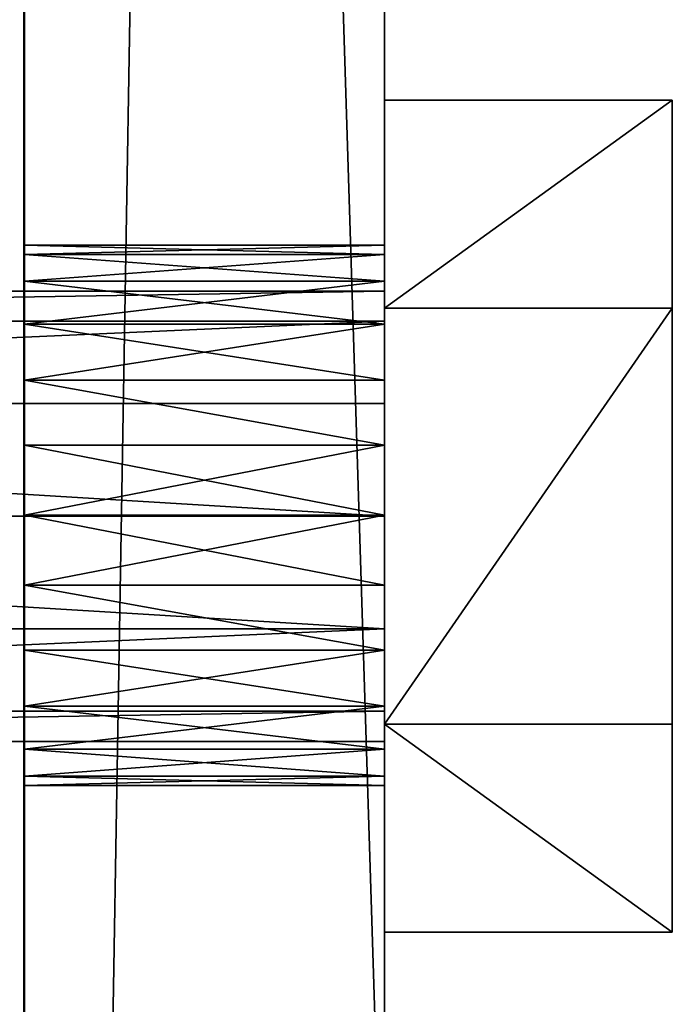
# Model space of a CAD drawing. Units: millimetres. Extents: x 0 to 1763, y 0 to 651.
# Drawn here: x 1749 to 1763, y 122 to 144 of the extents above; entities that cross this region are included whole.
import ezdxf

# ---------------------------------------------------------------- set-up
doc = ezdxf.new("R2010")
doc.units = ezdxf.units.MM
doc.header["$LTSCALE"] = 25.4
doc.layers.get('0').update_dxf_attribs({"true_color": 0xffffff})

# ---------------------------------------------------------------- blocks, each defined once
blk = doc.blocks.new('Group#3')
at = {"color": 27, "true_color": 0x785737}
for p, q in [((-0.001, 73), (486, 73.061)), ((486, 73.061, 38), (-0.001, 73, 38)), ((-0.001, 73), (486, 73.061)), ((486, 73.061, 38), (-0.001, 73, 38))]:
    blk.add_line(p, q, dxfattribs=at)
mesh = blk.add_polyface(dxfattribs=at)
corners = [(486, 73.061), (0.008, 0), (-0.001, 73), (486.009, 0.061)]
mesh.append_faces([[corners[k] for k in face] for face in [(0, 1, 2), (1, 0, 3)]], dxfattribs={"vtx0": -1, "color": 27})
mesh = blk.add_polyface(dxfattribs=at)
corners = [(0.008, 0, 38), (486, 73.061, 38), (-0.001, 73, 38), (486.009, 0.061, 38)]
mesh.append_faces([[corners[k] for k in face] for face in [(0, 1, 2), (1, 0, 3)]], dxfattribs={"vtx0": -1, "color": 27})
mesh = blk.add_polyface(dxfattribs=at)
corners = [(-0.001, 73, 38), (486, 73.061), (-0.001, 73), (486, 73.061, 38)]
mesh.append_faces([[corners[k] for k in face] for face in [(0, 1, 2), (1, 0, 3)]], dxfattribs={"vtx0": -1, "color": 27})
blk = doc.blocks.new('Group#1')
at = {"color": 0, "rotation": 269.9999999999999}
blk.add_blockref('Group#3', (1661.215, 486.021), dxfattribs=at)
blk = doc.blocks.new('Group#17')
at = {"color": 250, "true_color": 0x1e2525}
for p, q in [((6.4, 5, 505.6), (6.4, 481, 505.6)), ((6.4, 5, 505.6), (6.4, 481, 505.6)), ((14.4, 5, 505.6), (14.4, 481, 505.6)), ((14.4, 5, 505.6), (14.4, 481, 505.6)), ((6.4, 114.99, 395.6), (6.4, 370.99, 395.6)), ((6.4, 114.99, 395.6), (6.4, 370.99, 395.6)), ((14.4, 370.99, 395.6), (14.4, 114.99, 395.6)), ((14.4, 370.99, 395.6), (14.4, 114.99, 395.6))]:
    blk.add_line(p, q, dxfattribs=at)
at = {"color": 0}
for p, q in [((14.4, 139.009, 442.6), (6.4, 139.009, 442.6)), ((14.4, 139.009, 442.6), (6.4, 139.009, 442.6)), ((14.4, 138.805, 441.048), (6.4, 138.805, 441.048)), ((14.4, 138.805, 441.048), (6.4, 138.805, 441.048)), ((14.4, 138.805, 444.152), (6.4, 138.805, 444.152)), ((14.4, 138.805, 444.152), (6.4, 138.805, 444.152)), ((14.4, 138.206, 439.601), (6.4, 138.206, 439.601)), ((14.4, 138.206, 439.601), (6.4, 138.206, 439.601)), ((14.4, 138.206, 445.599), (6.4, 138.206, 445.599)), ((14.4, 138.206, 445.599), (6.4, 138.206, 445.599)), ((14.4, 137.253, 438.359), (6.4, 137.253, 438.359)), ((14.4, 137.253, 438.359), (6.4, 137.253, 438.359)), ((14.4, 137.253, 446.841), (6.4, 137.253, 446.841)), ((14.4, 137.253, 446.841), (6.4, 137.253, 446.841)), ((14.4, 136.01, 437.405), (6.4, 136.01, 437.405)), ((14.4, 136.01, 437.405), (6.4, 136.01, 437.405)), ((14.4, 136.01, 447.795), (6.4, 136.01, 447.795)), ((14.4, 136.01, 447.795), (6.4, 136.01, 447.795)), ((14.4, 134.564, 436.806), (6.4, 134.564, 436.806)), ((14.4, 134.564, 436.806), (6.4, 134.564, 436.806)), ((14.4, 134.564, 448.394), (6.4, 134.564, 448.394)), ((14.4, 134.564, 448.394), (6.4, 134.564, 448.394)), ((14.4, 133.011, 436.602), (6.4, 133.011, 436.602)), ((14.4, 133.011, 436.602), (6.4, 133.011, 436.602)), ((14.4, 133.011, 448.598), (6.4, 133.011, 448.598)), ((14.4, 133.011, 448.598), (6.4, 133.011, 448.598)), ((14.4, 131.459, 436.806), (6.4, 131.459, 436.806)), ((14.4, 131.459, 448.394), (6.4, 131.459, 448.394)), ((14.4, 131.459, 448.394), (6.4, 131.459, 448.394)), ((14.4, 131.459, 436.806), (6.4, 131.459, 436.806)), ((14.4, 130.012, 447.795), (6.4, 130.012, 447.795)), ((14.4, 130.012, 447.795), (6.4, 130.012, 447.795)), ((14.4, 130.012, 437.405), (6.4, 130.012, 437.405)), ((14.4, 130.012, 437.405), (6.4, 130.012, 437.405)), ((14.4, 128.77, 446.841), (6.4, 128.77, 446.841)), ((14.4, 128.77, 446.841), (6.4, 128.77, 446.841)), ((14.4, 128.77, 438.359), (6.4, 128.77, 438.359)), ((14.4, 128.77, 438.359), (6.4, 128.77, 438.359)), ((14.4, 127.816, 445.599), (6.4, 127.816, 445.599)), ((14.4, 127.816, 445.599), (6.4, 127.816, 445.599)), ((14.4, 127.816, 439.601), (6.4, 127.816, 439.601)), ((14.4, 127.816, 439.601), (6.4, 127.816, 439.601)), ((14.4, 127.217, 444.152), (6.4, 127.217, 444.152)), ((14.4, 127.217, 444.152), (6.4, 127.217, 444.152)), ((14.4, 127.217, 441.048), (6.4, 127.217, 441.048)), ((14.4, 127.217, 441.048), (6.4, 127.217, 441.048)), ((14.4, 127.013, 442.6), (6.4, 127.013, 442.6)), ((14.4, 127.013, 442.6), (6.4, 127.013, 442.6))]:
    blk.add_line(p, q, dxfattribs=at)
at = {"color": 250, "true_color": 0x1e2525, "extrusion": (-1, -4.37239e-08, 0)}
for centre in [(-133.011, 442.6, -6.4), (-133.011, 442.6, -6.4), (-133.011, 442.6, -6.4), (-133.011, 442.6, -6.4), (-133.011, 442.6, -6.4), (-133.011, 442.6, -6.4), (-133.011, 442.6, -6.4), (-133.011, 442.6, -6.4), (-133.011, 442.6, -6.4), (-133.011, 442.6, -6.4), (-133.011, 442.6, -6.4), (-133.011, 442.6, -6.4), (-133.011, 442.6, -6.4), (-133.011, 442.6, -6.4), (-133.011, 442.6, -6.4), (-133.011, 442.6, -6.4), (-133.011, 442.6, -6.4), (-133.011, 442.6, -6.4), (-133.011, 442.6, -6.4), (-133.011, 442.6, -6.4), (-133.011, 442.6, -6.4), (-133.011, 442.6, -6.4), (-133.011, 442.6, -6.4), (-133.011, 442.6, -6.4), (-133.011, 442.6, -6.4), (-133.011, 442.6, -14.4), (-133.011, 442.6, -14.4), (-133.011, 442.6, -14.4), (-133.011, 442.6, -14.4), (-133.011, 442.6, -14.4), (-133.011, 442.6, -14.4), (-133.011, 442.6, -14.4), (-133.011, 442.6, -14.4), (-133.011, 442.6, -14.4), (-133.011, 442.6, -14.4), (-133.011, 442.6, -14.4), (-133.011, 442.6, -14.4), (-133.011, 442.6, -14.4), (-133.011, 442.6, -14.4), (-133.011, 442.6, -14.4), (-133.011, 442.6, -14.4), (-133.011, 442.6, -14.4), (-133.011, 442.6, -14.4), (-133.011, 442.6, -14.4), (-133.011, 442.6, -14.4), (-133.011, 442.6, -14.4), (-133.011, 442.6, -14.4), (-133.011, 442.6, -14.4), (-133.011, 442.6, -14.4), (-133.011, 442.6, -14.4)]:
    blk.add_circle(centre, 5.998, dxfattribs=at)
at = {"color": 250, "true_color": 0x1e2525}
mesh = blk.add_polyface(dxfattribs=at)
corners = [(6.4, 5, 505.6), (6.4, 110.033, 391.253), (6.4, 109.99, 390.6), (6.4, 110.16, 391.894), (6.4, 127.217, 444.152), (6.4, 127.816, 445.599), (6.4, 128.77, 446.841), (6.4, 130.012, 447.795), (6.4, 131.459, 448.394), (6.4, 481, 505.6), (6.4, 110.371, 392.513), (6.4, 110.66, 393.1), (6.4, 111.023, 393.644), (6.4, 111.455, 394.136), (6.4, 111.946, 394.567), (6.4, 112.49, 394.93), (6.4, 113.077, 395.219), (6.4, 113.696, 395.43), (6.4, 114.337, 395.557), (6.4, 114.99, 395.6), (6.4, 127.013, 442.6), (6.4, 133.011, 448.598), (6.4, 134.564, 448.394), (6.4, 136.01, 447.795), (6.4, 137.253, 446.841), (6.4, 138.206, 445.599), (6.4, 138.805, 444.152), (6.4, 139.009, 442.6), (6.4, 241.446, 428.396), (6.4, 239.999, 427.796), (6.4, 238.756, 426.843), (6.4, 237.802, 425.6), (6.4, 237.203, 424.153), (6.4, 236.999, 422.6), (6.4, 242.999, 428.6), (6.4, 244.552, 428.396), (6.4, 245.999, 427.796), (6.4, 247.241, 426.843), (6.4, 248.195, 425.6), (6.4, 248.794, 424.153), (6.4, 248.999, 422.6), (6.4, 349.999, 447.796), (6.4, 348.756, 446.843), (6.4, 347.802, 445.6), (6.4, 347.203, 444.153), (6.4, 346.999, 442.6), (6.4, 351.446, 448.396), (6.4, 352.999, 448.6), (6.4, 354.552, 448.396), (6.4, 355.999, 447.796), (6.4, 357.241, 446.843), (6.4, 358.195, 445.6), (6.4, 358.794, 444.153), (6.4, 358.999, 442.6), (6.4, 370.99, 395.6), (6.4, 371.643, 395.557), (6.4, 372.284, 395.43), (6.4, 372.904, 395.219), (6.4, 373.49, 394.93), (6.4, 374.034, 394.567), (6.4, 374.526, 394.136), (6.4, 374.957, 393.644), (6.4, 375.32, 393.1), (6.4, 375.61, 392.513), (6.4, 375.82, 391.894), (6.4, 375.947, 391.253), (6.4, 375.99, 390.6), (6.4, 375.99, 69.6), (6.4, 486, 69.6), (6.4, 481.653, 505.557), (6.4, 482.294, 505.43), (6.4, 482.913, 505.219), (6.4, 483.5, 504.93), (6.4, 484.044, 504.567), (6.4, 484.536, 504.136), (6.4, 484.967, 503.644), (6.4, 485.33, 503.1), (6.4, 485.619, 502.513), (6.4, 485.83, 501.894), (6.4, 485.957, 501.253), (6.4, 486, 500.6), (6.4, 241.446, 416.804), (6.4, 131.459, 436.806), (6.4, 130.012, 437.405), (6.4, 128.77, 438.359), (6.4, 127.816, 439.601), (6.4, 127.217, 441.048), (6.4, 133.011, 436.602), (6.4, 134.564, 436.806), (6.4, 136.01, 437.405), (6.4, 137.253, 438.359), (6.4, 138.206, 439.601), (6.4, 138.805, 441.048), (6.4, 239.999, 417.404), (6.4, 238.756, 418.357), (6.4, 237.802, 419.6), (6.4, 237.203, 421.047), (6.4, 242.999, 416.6), (6.4, 244.552, 416.804), (6.4, 245.999, 417.404), (6.4, 247.241, 418.357), (6.4, 248.195, 419.6), (6.4, 248.794, 421.047), (6.4, 347.802, 439.6), (6.4, 347.203, 441.047), (6.4, 348.756, 438.357), (6.4, 349.999, 437.404), (6.4, 351.446, 436.804), (6.4, 352.999, 436.6), (6.4, 354.552, 436.804), (6.4, 355.999, 437.404), (6.4, 357.241, 438.357), (6.4, 358.195, 439.6), (6.4, 358.794, 441.047), (6.4, 0.043, 501.253), (6.4, 0, 69.6), (6.4, 0, 500.6), (6.4, 109.99, 69.6), (6.4, 0.17, 501.894), (6.4, 0.381, 502.513), (6.4, 0.67, 503.1), (6.4, 1.033, 503.644), (6.4, 1.464, 504.136), (6.4, 1.956, 504.567), (6.4, 2.5, 504.93), (6.4, 3.087, 505.219), (6.4, 3.706, 505.43), (6.4, 4.347, 505.557)]
mesh.append_faces([[corners[k] for k in face] for face in [(68, 79, 80), (114, 115, 116)]], dxfattribs={"vtx0": -1, "color": 250})
mesh.append_faces([[corners[k] for k in face] for face in [(1, 0, 3), (4, 0, 5), (5, 0, 6), (6, 0, 7), (7, 0, 8), (3, 4, 10), (10, 4, 11), (11, 4, 12), (12, 4, 13), (13, 4, 14), (14, 4, 15), (15, 4, 16), (16, 4, 17), (17, 4, 18), (18, 4, 19), (8, 9, 21), (21, 9, 22), (22, 9, 23), (23, 9, 24), (24, 9, 25), (25, 9, 26), (26, 9, 27), (28, 9, 34), (34, 9, 35), (35, 9, 36), (36, 9, 37), (37, 9, 38), (38, 9, 39), (39, 9, 40), (41, 9, 46), (46, 9, 47), (47, 9, 48), (48, 9, 49), (49, 9, 50), (50, 9, 51), (51, 9, 52), (52, 9, 53), (54, 9, 55), (55, 9, 56), (56, 9, 57), (57, 9, 58), (58, 9, 59), (59, 9, 60), (60, 9, 61), (61, 9, 62), (62, 9, 63), (63, 9, 64), (64, 9, 65), (65, 9, 66), (66, 9, 67), (67, 9, 68), (19, 81, 54), (82, 19, 83), (83, 19, 84), (84, 19, 85), (85, 19, 86), (86, 19, 20), (81, 27, 93), (93, 27, 94), (94, 27, 95), (95, 27, 96), (96, 27, 33), (103, 40, 104), (104, 40, 45), (115, 114, 117), (117, 0, 2)]], dxfattribs={"vtx0": -1, "vtx1": -1, "color": 250})
mesh.append_faces([[corners[k] for k in face] for face in [(3, 0, 4), (27, 9, 28), (40, 9, 41), (53, 9, 54), (81, 19, 82), (54, 40, 103)]], dxfattribs={"vtx0": -1, "vtx1": -1, "vtx2": -1, "color": 250})
mesh.append_faces([[corners[k] for k in face] for face in [(0, 1, 2), (8, 0, 9), (19, 4, 20), (27, 28, 29), (27, 29, 30), (27, 30, 31), (27, 31, 32), (27, 32, 33), (40, 41, 42), (40, 42, 43), (40, 43, 44), (40, 44, 45), (68, 9, 69), (68, 69, 70), (68, 70, 71), (68, 71, 72), (68, 72, 73), (68, 73, 74), (68, 74, 75), (68, 75, 76), (68, 76, 77), (68, 77, 78), (68, 78, 79), (81, 82, 87), (81, 87, 88), (81, 88, 89), (81, 89, 90), (81, 90, 91), (81, 91, 92), (81, 92, 27), (54, 81, 97), (54, 97, 98), (54, 98, 99), (54, 99, 100), (54, 100, 101), (54, 101, 102), (54, 102, 40), (54, 103, 105), (54, 105, 106), (54, 106, 107), (54, 107, 108), (54, 108, 109), (54, 109, 110), (54, 110, 111), (54, 111, 112), (54, 112, 113), (54, 113, 53), (117, 114, 118), (117, 118, 119), (117, 119, 120), (117, 120, 121), (117, 121, 122), (117, 122, 123), (117, 123, 124), (117, 124, 125), (117, 125, 126), (117, 126, 127), (117, 127, 0)]], dxfattribs={"vtx0": -1, "vtx2": -1, "color": 250})
mesh = blk.add_polyface(dxfattribs=at)
corners = [(14.4, 114.99, 395.6), (14.4, 127.217, 441.048), (14.4, 127.013, 442.6), (14.4, 127.816, 439.601), (14.4, 128.77, 438.359), (14.4, 130.012, 437.405), (14.4, 131.459, 436.806), (14.4, 241.446, 416.804), (14.4, 370.99, 395.6), (14.4, 133.011, 436.602), (14.4, 134.564, 436.806), (14.4, 136.01, 437.405), (14.4, 137.253, 438.359), (14.4, 138.206, 439.601), (14.4, 138.805, 441.048), (14.4, 139.009, 442.6), (14.4, 239.999, 417.404), (14.4, 238.756, 418.357), (14.4, 237.802, 419.6), (14.4, 237.203, 421.047), (14.4, 236.999, 422.6), (14.4, 242.999, 416.6), (14.4, 244.552, 416.804), (14.4, 245.999, 417.404), (14.4, 247.241, 418.357), (14.4, 248.195, 419.6), (14.4, 248.794, 421.047), (14.4, 248.999, 422.6), (14.4, 347.802, 439.6), (14.4, 347.203, 441.047), (14.4, 346.999, 442.6), (14.4, 348.756, 438.357), (14.4, 349.999, 437.404), (14.4, 351.446, 436.804), (14.4, 352.999, 436.6), (14.4, 354.552, 436.804), (14.4, 355.999, 437.404), (14.4, 357.241, 438.357), (14.4, 358.195, 439.6), (14.4, 358.794, 441.047), (14.4, 358.999, 442.6), (14.4, 0, 69.6), (14.4, 0.043, 501.253), (14.4, 0, 500.6), (14.4, 109.99, 69.6), (14.4, 0.17, 501.894), (14.4, 0.381, 502.513), (14.4, 0.67, 503.1), (14.4, 1.033, 503.644), (14.4, 1.464, 504.136), (14.4, 1.956, 504.567), (14.4, 2.5, 504.93), (14.4, 3.087, 505.219), (14.4, 3.706, 505.43), (14.4, 4.347, 505.557), (14.4, 5, 505.6), (14.4, 109.99, 390.6), (14.4, 110.033, 391.253), (14.4, 110.16, 391.894), (14.4, 127.217, 444.152), (14.4, 127.816, 445.599), (14.4, 128.77, 446.841), (14.4, 130.012, 447.795), (14.4, 131.459, 448.394), (14.4, 481, 505.6), (14.4, 110.371, 392.513), (14.4, 110.66, 393.1), (14.4, 111.023, 393.644), (14.4, 111.455, 394.136), (14.4, 111.946, 394.567), (14.4, 112.49, 394.93), (14.4, 113.077, 395.219), (14.4, 113.696, 395.43), (14.4, 114.337, 395.557), (14.4, 133.011, 448.598), (14.4, 134.564, 448.394), (14.4, 136.01, 447.795), (14.4, 137.253, 446.841), (14.4, 138.206, 445.599), (14.4, 138.805, 444.152), (14.4, 241.446, 428.396), (14.4, 239.999, 427.796), (14.4, 238.756, 426.843), (14.4, 237.802, 425.6), (14.4, 237.203, 424.153), (14.4, 242.999, 428.6), (14.4, 244.552, 428.396), (14.4, 245.999, 427.796), (14.4, 247.241, 426.843), (14.4, 248.195, 425.6), (14.4, 248.794, 424.153), (14.4, 349.999, 447.796), (14.4, 348.756, 446.843), (14.4, 347.802, 445.6), (14.4, 347.203, 444.153), (14.4, 351.446, 448.396), (14.4, 352.999, 448.6), (14.4, 354.552, 448.396), (14.4, 355.999, 447.796), (14.4, 357.241, 446.843), (14.4, 358.195, 445.6), (14.4, 358.794, 444.153), (14.4, 371.643, 395.557), (14.4, 372.284, 395.43), (14.4, 372.904, 395.219), (14.4, 373.49, 394.93), (14.4, 374.034, 394.567), (14.4, 374.526, 394.136), (14.4, 374.957, 393.644), (14.4, 375.32, 393.1), (14.4, 375.61, 392.513), (14.4, 375.82, 391.894), (14.4, 375.947, 391.253), (14.4, 375.99, 390.6), (14.4, 375.99, 69.6), (14.4, 486, 69.6), (14.4, 481.653, 505.557), (14.4, 482.294, 505.43), (14.4, 482.913, 505.219), (14.4, 483.5, 504.93), (14.4, 484.044, 504.567), (14.4, 484.536, 504.136), (14.4, 484.967, 503.644), (14.4, 485.33, 503.1), (14.4, 485.619, 502.513), (14.4, 485.83, 501.894), (14.4, 485.957, 501.253), (14.4, 486, 500.6)]
mesh.append_faces([[corners[k] for k in face] for face in [(41, 42, 43), (126, 115, 127)]], dxfattribs={"vtx0": -1, "color": 250})
mesh.append_faces([[corners[k] for k in face] for face in [(1, 0, 3), (3, 0, 4), (4, 0, 5), (5, 0, 6), (6, 7, 9), (9, 7, 10), (10, 7, 11), (11, 7, 12), (12, 7, 13), (13, 7, 14), (14, 7, 15), (7, 8, 21), (21, 8, 22), (22, 8, 23), (23, 8, 24), (24, 8, 25), (25, 8, 26), (26, 8, 27), (28, 8, 31), (31, 8, 32), (32, 8, 33), (33, 8, 34), (34, 8, 35), (35, 8, 36), (36, 8, 37), (37, 8, 38), (38, 8, 39), (39, 8, 40), (42, 44, 45), (45, 44, 46), (46, 44, 47), (47, 44, 48), (48, 44, 49), (49, 44, 50), (50, 44, 51), (51, 44, 52), (52, 44, 53), (53, 44, 54), (54, 44, 55), (55, 63, 64), (59, 0, 2), (80, 15, 81), (81, 15, 82), (82, 15, 83), (83, 15, 84), (84, 15, 20), (91, 27, 92), (92, 27, 93), (93, 27, 94), (94, 27, 30), (64, 115, 116), (116, 115, 117), (117, 115, 118), (118, 115, 119), (119, 115, 120), (120, 115, 121), (121, 115, 122), (122, 115, 123), (123, 115, 124), (124, 115, 125), (125, 115, 126)]], dxfattribs={"vtx0": -1, "vtx1": -1, "color": 250})
mesh.append_faces([[corners[k] for k in face] for face in [(6, 0, 7), (27, 8, 28), (55, 58, 59), (64, 15, 80), (64, 27, 91), (64, 40, 8)]], dxfattribs={"vtx0": -1, "vtx1": -1, "vtx2": -1, "color": 250})
mesh.append_faces([[corners[k] for k in face] for face in [(0, 1, 2), (7, 0, 8), (15, 7, 16), (15, 16, 17), (15, 17, 18), (15, 18, 19), (15, 19, 20), (27, 28, 29), (27, 29, 30), (42, 41, 44), (55, 44, 56), (55, 56, 57), (55, 57, 58), (55, 59, 60), (55, 60, 61), (55, 61, 62), (55, 62, 63), (59, 58, 65), (59, 65, 66), (59, 66, 67), (59, 67, 68), (59, 68, 69), (59, 69, 70), (59, 70, 71), (59, 71, 72), (59, 72, 73), (59, 73, 0), (64, 63, 74), (64, 74, 75), (64, 75, 76), (64, 76, 77), (64, 77, 78), (64, 78, 79), (64, 79, 15), (64, 80, 85), (64, 85, 86), (64, 86, 87), (64, 87, 88), (64, 88, 89), (64, 89, 90), (64, 90, 27), (64, 91, 95), (64, 95, 96), (64, 96, 97), (64, 97, 98), (64, 98, 99), (64, 99, 100), (64, 100, 101), (64, 101, 40), (64, 8, 102), (64, 102, 103), (64, 103, 104), (64, 104, 105), (64, 105, 106), (64, 106, 107), (64, 107, 108), (64, 108, 109), (64, 109, 110), (64, 110, 111), (64, 111, 112), (64, 112, 113), (64, 113, 114), (64, 114, 115)]], dxfattribs={"vtx0": -1, "vtx2": -1, "color": 250})
mesh = blk.add_polyface(dxfattribs=at)
corners = [(14.4, 5, 505.6), (6.4, 481, 505.6), (6.4, 5, 505.6), (14.4, 481, 505.6)]
mesh.append_faces([[corners[k] for k in face] for face in [(0, 1, 2), (1, 0, 3)]], dxfattribs={"vtx0": -1, "color": 250})
mesh = blk.add_polyface(dxfattribs=at)
corners = [(14.4, 370.99, 395.6), (6.4, 114.99, 395.6), (6.4, 370.99, 395.6), (14.4, 114.99, 395.6)]
mesh.append_faces([[corners[k] for k in face] for face in [(0, 1, 2), (1, 0, 3)]], dxfattribs={"vtx0": -1, "color": 250})
mesh = blk.add_polyface(dxfattribs=at)
corners = [(14.4, 139.009, 442.6), (6.4, 138.805, 441.048), (14.4, 138.805, 441.048), (6.4, 139.009, 442.6)]
mesh.append_faces([[corners[k] for k in face] for face in [(0, 1, 2), (1, 0, 3)]], dxfattribs={"vtx0": -1, "color": 250})
mesh = blk.add_polyface(dxfattribs=at)
corners = [(14.4, 138.805, 444.152), (6.4, 139.009, 442.6), (14.4, 139.009, 442.6), (6.4, 138.805, 444.152)]
mesh.append_faces([[corners[k] for k in face] for face in [(0, 1, 2), (1, 0, 3)]], dxfattribs={"vtx0": -1, "color": 250})
mesh = blk.add_polyface(dxfattribs=at)
corners = [(14.4, 138.805, 441.048), (6.4, 138.206, 439.601), (14.4, 138.206, 439.601), (6.4, 138.805, 441.048)]
mesh.append_faces([[corners[k] for k in face] for face in [(0, 1, 2), (1, 0, 3)]], dxfattribs={"vtx0": -1, "color": 250})
mesh = blk.add_polyface(dxfattribs=at)
corners = [(14.4, 138.206, 445.599), (6.4, 138.805, 444.152), (14.4, 138.805, 444.152), (6.4, 138.206, 445.599)]
mesh.append_faces([[corners[k] for k in face] for face in [(0, 1, 2), (1, 0, 3)]], dxfattribs={"vtx0": -1, "color": 250})
mesh = blk.add_polyface(dxfattribs=at)
corners = [(14.4, 138.206, 439.601), (6.4, 137.253, 438.359), (14.4, 137.253, 438.359), (6.4, 138.206, 439.601)]
mesh.append_faces([[corners[k] for k in face] for face in [(0, 1, 2), (1, 0, 3)]], dxfattribs={"vtx0": -1, "color": 250})
mesh = blk.add_polyface(dxfattribs=at)
corners = [(14.4, 137.253, 446.841), (6.4, 138.206, 445.599), (14.4, 138.206, 445.599), (6.4, 137.253, 446.841)]
mesh.append_faces([[corners[k] for k in face] for face in [(0, 1, 2), (1, 0, 3)]], dxfattribs={"vtx0": -1, "color": 250})
mesh = blk.add_polyface(dxfattribs=at)
corners = [(14.4, 136.01, 437.405), (6.4, 137.253, 438.359), (6.4, 136.01, 437.405), (14.4, 137.253, 438.359)]
mesh.append_faces([[corners[k] for k in face] for face in [(0, 1, 2), (1, 0, 3)]], dxfattribs={"vtx0": -1, "color": 250})
mesh = blk.add_polyface(dxfattribs=at)
corners = [(14.4, 137.253, 446.841), (6.4, 136.01, 447.795), (6.4, 137.253, 446.841), (14.4, 136.01, 447.795)]
mesh.append_faces([[corners[k] for k in face] for face in [(0, 1, 2), (1, 0, 3)]], dxfattribs={"vtx0": -1, "color": 250})
mesh = blk.add_polyface(dxfattribs=at)
corners = [(6.4, 134.564, 436.806), (14.4, 136.01, 437.405), (6.4, 136.01, 437.405), (14.4, 134.564, 436.806)]
mesh.append_faces([[corners[k] for k in face] for face in [(0, 1, 2), (1, 0, 3)]], dxfattribs={"vtx0": -1, "color": 250})
mesh = blk.add_polyface(dxfattribs=at)
corners = [(14.4, 136.01, 447.795), (6.4, 134.564, 448.394), (6.4, 136.01, 447.795), (14.4, 134.564, 448.394)]
mesh.append_faces([[corners[k] for k in face] for face in [(0, 1, 2), (1, 0, 3)]], dxfattribs={"vtx0": -1, "color": 250})
mesh = blk.add_polyface(dxfattribs=at)
corners = [(6.4, 133.011, 436.602), (14.4, 134.564, 436.806), (6.4, 134.564, 436.806), (14.4, 133.011, 436.602)]
mesh.append_faces([[corners[k] for k in face] for face in [(0, 1, 2), (1, 0, 3)]], dxfattribs={"vtx0": -1, "color": 250})
mesh = blk.add_polyface(dxfattribs=at)
corners = [(6.4, 134.564, 448.394), (14.4, 133.011, 448.598), (6.4, 133.011, 448.598), (14.4, 134.564, 448.394)]
mesh.append_faces([[corners[k] for k in face] for face in [(0, 1, 2), (1, 0, 3)]], dxfattribs={"vtx0": -1, "color": 250})
mesh = blk.add_polyface(dxfattribs=at)
corners = [(14.4, 131.459, 436.806), (6.4, 133.011, 436.602), (6.4, 131.459, 436.806), (14.4, 133.011, 436.602)]
mesh.append_faces([[corners[k] for k in face] for face in [(0, 1, 2), (1, 0, 3)]], dxfattribs={"vtx0": -1, "color": 250})
mesh = blk.add_polyface(dxfattribs=at)
corners = [(14.4, 133.011, 448.598), (6.4, 131.459, 448.394), (6.4, 133.011, 448.598), (14.4, 131.459, 448.394)]
mesh.append_faces([[corners[k] for k in face] for face in [(0, 1, 2), (1, 0, 3)]], dxfattribs={"vtx0": -1, "color": 250})
mesh = blk.add_polyface(dxfattribs=at)
corners = [(14.4, 131.459, 448.394), (6.4, 130.012, 447.795), (6.4, 131.459, 448.394), (14.4, 130.012, 447.795)]
mesh.append_faces([[corners[k] for k in face] for face in [(0, 1, 2), (1, 0, 3)]], dxfattribs={"vtx0": -1, "color": 250})
mesh = blk.add_polyface(dxfattribs=at)
corners = [(6.4, 130.012, 437.405), (14.4, 131.459, 436.806), (6.4, 131.459, 436.806), (14.4, 130.012, 437.405)]
mesh.append_faces([[corners[k] for k in face] for face in [(0, 1, 2), (1, 0, 3)]], dxfattribs={"vtx0": -1, "color": 250})
mesh = blk.add_polyface(dxfattribs=at)
corners = [(6.4, 130.012, 447.795), (14.4, 128.77, 446.841), (6.4, 128.77, 446.841), (14.4, 130.012, 447.795)]
mesh.append_faces([[corners[k] for k in face] for face in [(0, 1, 2), (1, 0, 3)]], dxfattribs={"vtx0": -1, "color": 250})
mesh = blk.add_polyface(dxfattribs=at)
corners = [(6.4, 128.77, 438.359), (14.4, 130.012, 437.405), (6.4, 130.012, 437.405), (14.4, 128.77, 438.359)]
mesh.append_faces([[corners[k] for k in face] for face in [(0, 1, 2), (1, 0, 3)]], dxfattribs={"vtx0": -1, "color": 250})
mesh = blk.add_polyface(dxfattribs=at)
corners = [(6.4, 127.816, 445.599), (14.4, 128.77, 446.841), (14.4, 127.816, 445.599), (6.4, 128.77, 446.841)]
mesh.append_faces([[corners[k] for k in face] for face in [(0, 1, 2), (1, 0, 3)]], dxfattribs={"vtx0": -1, "color": 250})
mesh = blk.add_polyface(dxfattribs=at)
corners = [(6.4, 128.77, 438.359), (14.4, 127.816, 439.601), (14.4, 128.77, 438.359), (6.4, 127.816, 439.601)]
mesh.append_faces([[corners[k] for k in face] for face in [(0, 1, 2), (1, 0, 3)]], dxfattribs={"vtx0": -1, "color": 250})
mesh = blk.add_polyface(dxfattribs=at)
corners = [(6.4, 127.217, 444.152), (14.4, 127.816, 445.599), (14.4, 127.217, 444.152), (6.4, 127.816, 445.599)]
mesh.append_faces([[corners[k] for k in face] for face in [(0, 1, 2), (1, 0, 3)]], dxfattribs={"vtx0": -1, "color": 250})
mesh = blk.add_polyface(dxfattribs=at)
corners = [(6.4, 127.816, 439.601), (14.4, 127.217, 441.048), (14.4, 127.816, 439.601), (6.4, 127.217, 441.048)]
mesh.append_faces([[corners[k] for k in face] for face in [(0, 1, 2), (1, 0, 3)]], dxfattribs={"vtx0": -1, "color": 250})
mesh = blk.add_polyface(dxfattribs=at)
corners = [(6.4, 127.013, 442.6), (14.4, 127.217, 444.152), (14.4, 127.013, 442.6), (6.4, 127.217, 444.152)]
mesh.append_faces([[corners[k] for k in face] for face in [(0, 1, 2), (1, 0, 3)]], dxfattribs={"vtx0": -1, "color": 250})
mesh = blk.add_polyface(dxfattribs=at)
corners = [(6.4, 127.217, 441.048), (14.4, 127.013, 442.6), (14.4, 127.217, 441.048), (6.4, 127.013, 442.6)]
mesh.append_faces([[corners[k] for k in face] for face in [(0, 1, 2), (1, 0, 3)]], dxfattribs={"vtx0": -1, "color": 250})
blk = doc.blocks.new('Group#4')
at = {"color": 250, "true_color": 0x1e2525}
for p, q in [((5.881, 41.4, 18.5), (1.262, 41.4, 10.5)), ((1.262, 41.4, 10.5), (1.262, 35, 10.5)), ((1.262, 41.4, 10.5), (5.881, 41.4, 2.5)), ((1.262, 41.4, 10.5), (1.262, 35, 10.5)), ((1.262, 41.4, 10.5), (5.881, 41.4, 2.5)), ((5.881, 41.4, 18.5), (1.262, 41.4, 10.5)), ((15.119, 41.4, 18.5), (5.881, 41.4, 18.5)), ((5.881, 41.4, 18.5), (5.881, 35, 18.5)), ((5.881, 41.4, 18.5), (5.881, 35, 18.5)), ((5.881, 41.4, 2.5), (15.119, 41.4, 2.5)), ((5.881, 41.4, 2.5), (5.881, 35, 2.5)), ((5.881, 41.4, 2.5), (5.881, 35, 2.5)), ((5.881, 41.4, 2.5), (15.119, 41.4, 2.5)), ((15.119, 41.4, 18.5), (5.881, 41.4, 18.5)), ((19.738, 41.4, 10.5), (15.119, 41.4, 18.5)), ((15.119, 41.4, 18.5), (15.119, 35, 18.5)), ((15.119, 41.4, 18.5), (15.119, 35, 18.5)), ((15.119, 41.4, 2.5), (15.119, 35, 2.5)), ((15.119, 41.4, 2.5), (19.738, 41.4, 10.5)), ((15.119, 41.4, 2.5), (15.119, 35, 2.5)), ((19.738, 41.4, 10.5), (15.119, 41.4, 18.5)), ((15.119, 41.4, 2.5), (19.738, 41.4, 10.5)), ((19.738, 35, 10.5), (19.738, 41.4, 10.5)), ((19.738, 35, 10.5), (19.738, 41.4, 10.5)), ((1.262, 35, 10.5), (5.881, 35, 18.5)), ((1.262, 35, 10.5), (5.881, 35, 18.5)), ((5.881, 35, 2.5), (1.262, 35, 10.5)), ((5.881, 35, 2.5), (1.262, 35, 10.5)), ((6.17, 35, 13), (5.5, 35, 10.5)), ((5.5, 35, 10.5), (6.17, 35, 8)), ((5.5, 35, 10.5), (6.17, 35, 8)), ((6.17, 35, 13), (5.5, 35, 10.5)), ((6.17, 35, 13), (5.5, 35, 10.5)), ((5.5, 35, 10.5), (5.5, -6.2, 10.5)), ((5.5, 35, 10.5), (6.17, 35, 8)), ((5.5, 35, 10.5), (5.5, -6.2, 10.5)), ((5.881, 35, 18.5), (15.119, 35, 18.5)), ((15.119, 35, 2.5), (5.881, 35, 2.5)), ((15.119, 35, 2.5), (5.881, 35, 2.5)), ((5.881, 35, 18.5), (15.119, 35, 18.5)), ((8, 35, 14.83), (6.17, 35, 13)), ((6.17, 35, 8), (8, 35, 6.17)), ((6.17, 35, 8), (8, 35, 6.17)), ((8, 35, 14.83), (6.17, 35, 13)), ((8, 35, 14.83), (6.17, 35, 13)), ((6.17, 35, 13), (6.17, -6.2, 13)), ((6.17, 35, 13), (6.17, -6.2, 13)), ((6.17, 35, 8), (6.17, -6.2, 8)), ((6.17, 35, 8), (8, 35, 6.17)), ((6.17, 35, 8), (6.17, -6.2, 8)), ((10.5, 35, 15.5), (8, 35, 14.83)), ((8, 35, 6.17), (10.5, 35, 5.5)), ((8, 35, 6.17), (10.5, 35, 5.5)), ((10.5, 35, 15.5), (8, 35, 14.83)), ((10.5, 35, 15.5), (8, 35, 14.83)), ((8, 35, 14.83), (8, -6.2, 14.83)), ((8, 35, 14.83), (8, -6.2, 14.83)), ((8, 35, 6.17), (8, -6.2, 6.17)), ((8, 35, 6.17), (10.5, 35, 5.5)), ((8, 35, 6.17), (8, -6.2, 6.17)), ((13, 35, 14.83), (10.5, 35, 15.5)), ((10.5, 35, 5.5), (13, 35, 6.17)), ((10.5, 35, 5.5), (13, 35, 6.17)), ((13, 35, 14.83), (10.5, 35, 15.5)), ((13, 35, 14.83), (10.5, 35, 15.5)), ((10.5, 35, 15.5), (10.5, -6.2, 15.5)), ((10.5, 35, 15.5), (10.5, -6.2, 15.5)), ((10.5, 35, 5.5), (10.5, -6.2, 5.5)), ((10.5, 35, 5.5), (13, 35, 6.17)), ((10.5, 35, 5.5), (10.5, -6.2, 5.5)), ((13, 35, 6.17), (14.83, 35, 8)), ((14.83, 35, 13), (13, 35, 14.83)), ((13, 35, 6.17), (14.83, 35, 8)), ((14.83, 35, 13), (13, 35, 14.83)), ((14.83, 35, 13), (13, 35, 14.83)), ((13, 35, 14.83), (13, -6.2, 14.83)), ((13, 35, 14.83), (13, -6.2, 14.83)), ((13, 35, 6.17), (13, -6.2, 6.17)), ((13, 35, 6.17), (14.83, 35, 8)), ((13, 35, 6.17), (13, -6.2, 6.17)), ((14.83, 35, 8), (15.5, 35, 10.5)), ((15.5, 35, 10.5), (14.83, 35, 13)), ((15.5, 35, 10.5), (14.83, 35, 13)), ((14.83, 35, 8), (15.5, 35, 10.5)), ((15.5, 35, 10.5), (14.83, 35, 13)), ((14.83, 35, 13), (14.83, -6.2, 13)), ((14.83, 35, 13), (14.83, -6.2, 13)), ((14.83, 35, 8), (14.83, -6.2, 8)), ((14.83, 35, 8), (15.5, 35, 10.5)), ((14.83, 35, 8), (14.83, -6.2, 8)), ((15.119, 35, 18.5), (19.738, 35, 10.5)), ((19.738, 35, 10.5), (15.119, 35, 2.5)), ((19.738, 35, 10.5), (15.119, 35, 2.5)), ((15.119, 35, 18.5), (19.738, 35, 10.5)), ((15.5, -6.2, 10.5), (15.5, 35, 10.5)), ((15.5, -6.2, 10.5), (15.5, 35, 10.5))]:
    blk.add_line(p, q, dxfattribs=at)
mesh = blk.add_polyface(dxfattribs=at)
corners = [(5.881, 35, 18.5), (1.262, 41.4, 10.5), (1.262, 35, 10.5), (5.881, 41.4, 18.5)]
mesh.append_faces([[corners[k] for k in face] for face in [(0, 1, 2), (1, 0, 3)]], dxfattribs={"vtx0": -1, "color": 250})
mesh = blk.add_polyface(dxfattribs=at)
corners = [(1.262, 41.4, 10.5), (5.881, 35, 2.5), (1.262, 35, 10.5), (5.881, 41.4, 2.5)]
mesh.append_faces([[corners[k] for k in face] for face in [(0, 1, 2), (1, 0, 3)]], dxfattribs={"vtx0": -1, "color": 250})
mesh = blk.add_polyface(dxfattribs=at)
corners = [(1.262, 41.4, 10.5), (15.119, 41.4, 2.5), (5.881, 41.4, 2.5), (19.738, 41.4, 10.5), (5.881, 41.4, 18.5), (15.119, 41.4, 18.5)]
mesh.append_faces([[corners[k] for k in face] for face in [(0, 1, 2), (3, 4, 5)]], dxfattribs={"vtx0": -1, "color": 250})
mesh.append_faces([[corners[k] for k in face] for face in [(1, 0, 3)]], dxfattribs={"vtx0": -1, "vtx1": -1, "color": 250})
mesh.append_faces([[corners[k] for k in face] for face in [(3, 0, 4)]], dxfattribs={"vtx0": -1, "vtx2": -1, "color": 250})
mesh = blk.add_polyface(dxfattribs=at)
corners = [(15.119, 35, 18.5), (5.881, 41.4, 18.5), (5.881, 35, 18.5), (15.119, 41.4, 18.5)]
mesh.append_faces([[corners[k] for k in face] for face in [(0, 1, 2), (1, 0, 3)]], dxfattribs={"vtx0": -1, "color": 250})
mesh = blk.add_polyface(dxfattribs=at)
corners = [(5.881, 41.4, 2.5), (15.119, 35, 2.5), (5.881, 35, 2.5), (15.119, 41.4, 2.5)]
mesh.append_faces([[corners[k] for k in face] for face in [(0, 1, 2), (1, 0, 3)]], dxfattribs={"vtx0": -1, "color": 250})
mesh = blk.add_polyface(dxfattribs=at)
corners = [(19.738, 41.4, 10.5), (15.119, 35, 18.5), (19.738, 35, 10.5), (15.119, 41.4, 18.5)]
mesh.append_faces([[corners[k] for k in face] for face in [(0, 1, 2), (1, 0, 3)]], dxfattribs={"vtx0": -1, "color": 250})
mesh = blk.add_polyface(dxfattribs=at)
corners = [(15.119, 35, 2.5), (19.738, 41.4, 10.5), (19.738, 35, 10.5), (15.119, 41.4, 2.5)]
mesh.append_faces([[corners[k] for k in face] for face in [(0, 1, 2), (1, 0, 3)]], dxfattribs={"vtx0": -1, "color": 250})
mesh = blk.add_polyface(dxfattribs=at)
corners = [(15.119, 35, 2.5), (13, 35, 6.17), (5.881, 35, 2.5), (19.738, 35, 10.5), (10.5, 35, 5.5), (14.83, 35, 8), (15.5, 35, 10.5), (15.119, 35, 18.5), (14.83, 35, 13), (13, 35, 14.83), (10.5, 35, 15.5), (8, 35, 6.17), (1.262, 35, 10.5), (6.17, 35, 8), (5.5, 35, 10.5), (6.17, 35, 13), (5.881, 35, 18.5), (8, 35, 14.83)]
mesh.append_faces([[corners[k] for k in face] for face in [(0, 1, 2), (1, 3, 5), (5, 3, 6), (6, 7, 8), (8, 7, 9), (9, 7, 10), (2, 11, 12), (11, 2, 4), (12, 15, 16), (16, 10, 7)]], dxfattribs={"vtx0": -1, "vtx1": -1, "color": 250})
mesh.append_faces([[corners[k] for k in face] for face in [(1, 0, 3), (2, 1, 4), (6, 3, 7), (12, 11, 13), (12, 13, 14), (12, 14, 15), (16, 15, 17), (16, 17, 10)]], dxfattribs={"vtx0": -1, "vtx2": -1, "color": 250})
mesh = blk.add_polyface(dxfattribs=at)
corners = [(13, 35, 6.17), (8, 35, 6.17), (10.5, 35, 5.5), (14.83, 35, 8), (6.17, 35, 8), (15.5, 35, 10.5), (5.5, 35, 10.5), (14.83, 35, 13), (6.17, 35, 13), (13, 35, 14.83), (8, 35, 14.83), (10.5, 35, 15.5)]
mesh.append_faces([[corners[k] for k in face] for face in [(0, 1, 2), (10, 9, 11)]], dxfattribs={"vtx0": -1, "color": 250})
mesh.append_faces([[corners[k] for k in face] for face in [(1, 3, 4), (4, 5, 6), (6, 7, 8), (8, 9, 10)]], dxfattribs={"vtx0": -1, "vtx1": -1, "color": 250})
mesh.append_faces([[corners[k] for k in face] for face in [(1, 0, 3), (4, 3, 5), (6, 5, 7), (8, 7, 9)]], dxfattribs={"vtx0": -1, "vtx2": -1, "color": 250})
mesh = blk.add_polyface(dxfattribs=at)
corners = [(6.17, -6.2, 13), (5.5, 35, 10.5), (5.5, -6.2, 10.5), (6.17, 35, 13)]
mesh.append_faces([[corners[k] for k in face] for face in [(0, 1, 2), (1, 0, 3)]], dxfattribs={"vtx0": -1, "color": 250})
mesh = blk.add_polyface(dxfattribs=at)
corners = [(5.5, 35, 10.5), (6.17, -6.2, 8), (5.5, -6.2, 10.5), (6.17, 35, 8)]
mesh.append_faces([[corners[k] for k in face] for face in [(0, 1, 2), (1, 0, 3)]], dxfattribs={"vtx0": -1, "color": 250})
mesh = blk.add_polyface(dxfattribs=at)
corners = [(8, -6.2, 14.83), (6.17, 35, 13), (6.17, -6.2, 13), (8, 35, 14.83)]
mesh.append_faces([[corners[k] for k in face] for face in [(0, 1, 2), (1, 0, 3)]], dxfattribs={"vtx0": -1, "color": 250})
mesh = blk.add_polyface(dxfattribs=at)
corners = [(6.17, 35, 8), (8, -6.2, 6.17), (6.17, -6.2, 8), (8, 35, 6.17)]
mesh.append_faces([[corners[k] for k in face] for face in [(0, 1, 2), (1, 0, 3)]], dxfattribs={"vtx0": -1, "color": 250})
mesh = blk.add_polyface(dxfattribs=at)
corners = [(8, -6.2, 14.83), (10.5, 35, 15.5), (8, 35, 14.83), (10.5, -6.2, 15.5)]
mesh.append_faces([[corners[k] for k in face] for face in [(0, 1, 2), (1, 0, 3)]], dxfattribs={"vtx0": -1, "color": 250})
mesh = blk.add_polyface(dxfattribs=at)
corners = [(10.5, 35, 5.5), (8, -6.2, 6.17), (8, 35, 6.17), (10.5, -6.2, 5.5)]
mesh.append_faces([[corners[k] for k in face] for face in [(0, 1, 2), (1, 0, 3)]], dxfattribs={"vtx0": -1, "color": 250})
mesh = blk.add_polyface(dxfattribs=at)
corners = [(10.5, -6.2, 15.5), (13, 35, 14.83), (10.5, 35, 15.5), (13, -6.2, 14.83)]
mesh.append_faces([[corners[k] for k in face] for face in [(0, 1, 2), (1, 0, 3)]], dxfattribs={"vtx0": -1, "color": 250})
mesh = blk.add_polyface(dxfattribs=at)
corners = [(13, 35, 6.17), (10.5, -6.2, 5.5), (10.5, 35, 5.5), (13, -6.2, 6.17)]
mesh.append_faces([[corners[k] for k in face] for face in [(0, 1, 2), (1, 0, 3)]], dxfattribs={"vtx0": -1, "color": 250})
mesh = blk.add_polyface(dxfattribs=at)
corners = [(14.83, -6.2, 13), (13, 35, 14.83), (13, -6.2, 14.83), (14.83, 35, 13)]
mesh.append_faces([[corners[k] for k in face] for face in [(0, 1, 2), (1, 0, 3)]], dxfattribs={"vtx0": -1, "color": 250})
mesh = blk.add_polyface(dxfattribs=at)
corners = [(13, 35, 6.17), (14.83, -6.2, 8), (13, -6.2, 6.17), (14.83, 35, 8)]
mesh.append_faces([[corners[k] for k in face] for face in [(0, 1, 2), (1, 0, 3)]], dxfattribs={"vtx0": -1, "color": 250})
mesh = blk.add_polyface(dxfattribs=at)
corners = [(15.5, -6.2, 10.5), (14.83, 35, 13), (14.83, -6.2, 13), (15.5, 35, 10.5)]
mesh.append_faces([[corners[k] for k in face] for face in [(0, 1, 2), (1, 0, 3)]], dxfattribs={"vtx0": -1, "color": 250})
mesh = blk.add_polyface(dxfattribs=at)
corners = [(14.83, 35, 8), (15.5, -6.2, 10.5), (14.83, -6.2, 8), (15.5, 35, 10.5)]
mesh.append_faces([[corners[k] for k in face] for face in [(0, 1, 2), (1, 0, 3)]], dxfattribs={"vtx0": -1, "color": 250})
blk = doc.blocks.new('74c4f716-365d-4035-91e5-99abaa07a1dc#1')
at = {"color": 0}
blk.add_blockref('Group#4', (3342.498, 21567, 376.5), dxfattribs=at)
blk = doc.blocks.new('Group#14')
at = {"color": 250, "true_color": 0x1e2525, "rotation": 89.99999999999919}
blk.add_blockref('74c4f716-365d-4035-91e5-99abaa07a1dc#1', (21608.4, -3122.498, -356.5), dxfattribs=at)
blk = doc.blocks.new('Group#2')
at = {"color": 0, "extrusion": (0, 0, -1), "zscale": -1}
blk.add_blockref('Group#17', (-1763.015, 0, 55.6), dxfattribs=at)
at = {"color": 0, "rotation": 180}
blk.add_blockref('Group#14', (1763.014, 363.49, 356.165), dxfattribs=at)

msp = doc.modelspace()

# ---------------------------------------------------------------- block references
at = {"color": 0}
for name, p in [('Group#2', (0, 0)), ('Group#1', (14.339, 0, 413))]:
    msp.add_blockref(name, p, dxfattribs=at)

doc.saveas('drawing.dxf')
